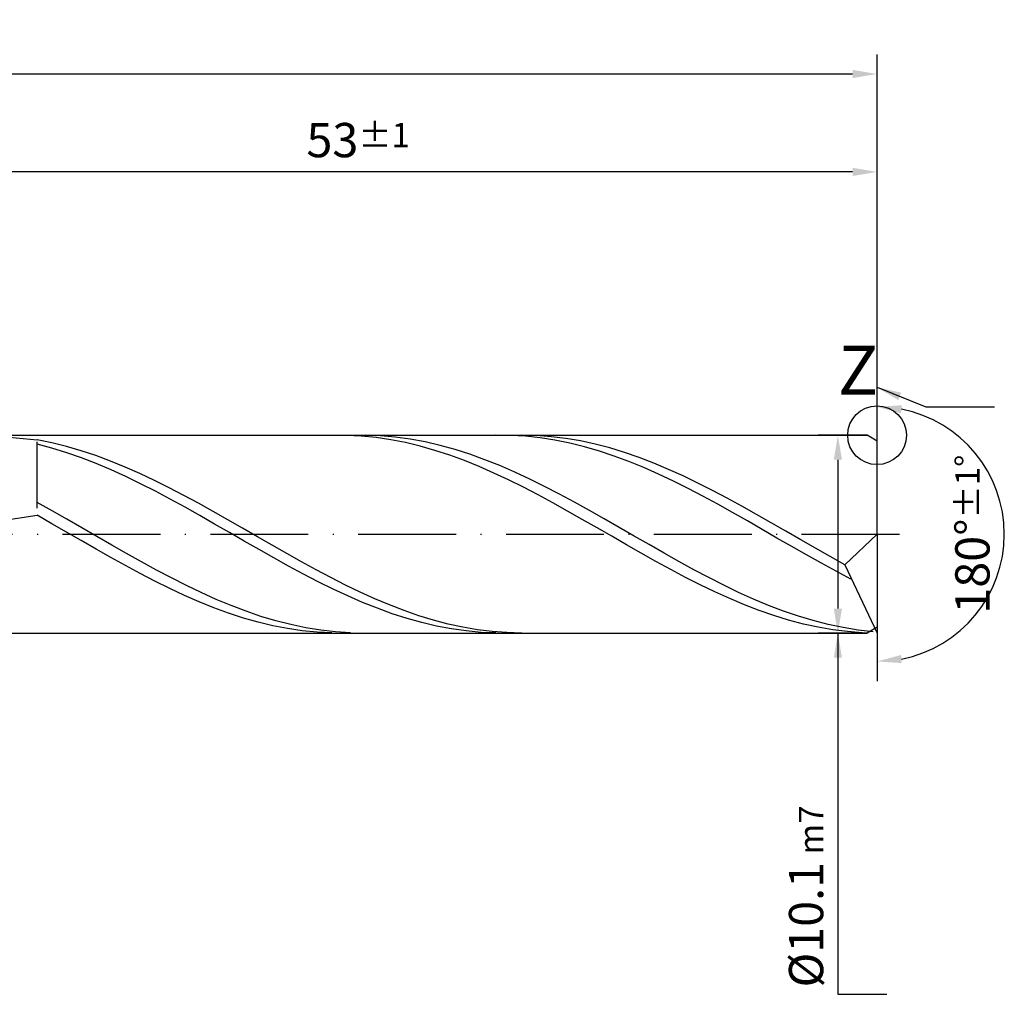
# Model space of a CAD drawing. Units: millimetres. Extents: x 0 to 594, y -1 to 420.
# Drawn here: x 332 to 433, y 148 to 248 of the extents above; entities that cross this region are included whole.
import ezdxf

# ---------------------------------------------------------------- set-up
doc = ezdxf.new("R2010")
doc.units = ezdxf.units.MM
doc.linetypes.add('GEN7', pattern=[15, 10, -2.5, 0, -2.5])
doc.layers.get('DEFPOINTS').update_dxf_attribs({"linetype": 'CONTINUOUS'})
for name, color, linetype in [('AM_0', 7, 'CONTINUOUS'), ('AM_4', 3, 'CONTINUOUS'), ('AM_5', 3, 'CONTINUOUS'), ('AM_5S', 3, 'CONTINUOUS'), ('AM_6', 2, 'CONTINUOUS'), ('AM_7', 4, 'GEN7')]:
    doc.layers.add(name, color=color, linetype=linetype)
doc.layers.add('INTERN-AM_4', color=3, linetype='CONTINUOUS', lineweight=25)
doc.layers.add('INTERN-AM_5', color=3, linetype='CONTINUOUS', lineweight=25)
doc.styles.get("Standard").update_dxf_attribs({"font": 'ISOCP.SHX'})
doc.dimstyles.get("Standard").update_dxf_attribs({"dimtxt": 3.5, "dimasz": 2.5, "dimexe": 2, "dimexo": 1, "dimgap": 1.5, "dimtad": 1, "dimdec": 3, "dimdsep": 46, "dimtxsty": 'STANDARD', "dimcen": -2, "dimclrt": 2, "dimazin": 2, "dimtp": 0.1, "dimtm": 0.1, "dimtfac": 1, "dimtmove": 0, "dimatfit": 3, "dimfxl": 1, "dimarcsym": 0})

# ---------------------------------------------------------------- blocks, each defined once
blk = doc.blocks.new('*D2')
at = {"layer": 'AM_5', "color": 0, "lineweight": -2}
for p, q in [((314, 206.1), (314, 234)), ((420, 196), (420, 234)), ((417.5, 232), (316.5, 232))]:
    blk.add_line(p, q, dxfattribs=at)
at = {"layer": 'AM_5', "color": 0}
for points in [[(316.5, 232.42), (316.5, 231.58), (314, 232)], [(417.5, 231.58), (417.5, 232.42), (420, 232)]]:
    blk.add_solid(points, dxfattribs=at)
at = {"layer": 'DEFPOINTS', "color": 0}
for p in [(314, 232), (314, 205.1), (420, 195)]:
    blk.add_point(p, dxfattribs=at)
at = {"layer": 'AM_5', "color": 2, "insert": (367, 235.25), "char_height": 3.5, "attachment_point": 5}
blk.add_mtext('53{}{\\H0.71x;\\C3;%%p1}', dxfattribs=at)
blk = doc.blocks.new('*D4')
at = {"layer": 'AM_5', "color": 0, "lineweight": -2}
for p, q in [((220, 202.8), (220, 244)), ((420, 196), (420, 244)), ((222.5, 242), (417.5, 242))]:
    blk.add_line(p, q, dxfattribs=at)
at = {"layer": 'AM_5', "color": 0}
for points in [[(222.5, 242.42), (222.5, 241.58), (220, 242)], [(417.5, 241.58), (417.5, 242.42), (420, 242)]]:
    blk.add_solid(points, dxfattribs=at)
at = {"layer": 'DEFPOINTS', "color": 0}
for p in [(420, 242), (220, 201.8), (420, 195)]:
    blk.add_point(p, dxfattribs=at)
at = {"layer": 'AM_5', "color": 2, "insert": (320, 245.25), "char_height": 3.5, "attachment_point": 5}
blk.add_mtext('100{}{\\H0.71x;\\C3;%%p1.5}', dxfattribs=at)
blk = doc.blocks.new('*D10')
at = {"layer": 'AM_5S', "color": 0, "lineweight": -2}
for p, q in [((420, 196), (420, 210)), ((420, 194), (420, 180))]:
    blk.add_line(p, q, dxfattribs=at)
blk.add_arc((420, 195), 13, 281.0355, 78.9645, dxfattribs=at)
at = {"layer": 'AM_5S', "color": 0}
for points in [[(422.53, 208.17), (422.45, 207.34), (420, 208)], [(422.45, 182.66), (422.53, 181.83), (420, 182)]]:
    blk.add_solid(points, dxfattribs=at)
at = {"layer": 'DEFPOINTS', "color": 0}
for p in [(420, 205.1), (420, 195), (420, 195), (431.26, 188.5), (420, 184.9)]:
    blk.add_point(p, dxfattribs=at)
at = {"layer": 'AM_5S', "color": 2, "insert": (429.74, 195), "char_height": 3.5, "attachment_point": 5, "rotation": 90}
blk.add_mtext('180%%d{}{\\H0.71x;\\C3;%%p1%%d}', dxfattribs=at)
blk = doc.blocks.new('*D11')
at = {"layer": 'AM_5', "color": 0, "lineweight": -2}
for p, q in [((419, 205.1), (414, 205.1)), ((416, 202.6), (416, 187.4)), ((419, 184.9), (414, 184.9)), ((416, 184.9), (416, 149.39))]:
    blk.add_line(p, q, dxfattribs=at)
at = {"layer": 'AM_5', "color": 0}
for points in [[(416.42, 202.6), (415.58, 202.6), (416, 205.1)], [(415.58, 187.4), (416.42, 187.4), (416, 184.9)]]:
    blk.add_solid(points, dxfattribs=at)
at = {"layer": 'DEFPOINTS', "color": 0}
for p in [(420, 205.1), (416, 184.9), (420, 184.9)]:
    blk.add_point(p, dxfattribs=at)
at = {"layer": 'AM_5', "color": 2, "insert": (412.75, 158), "char_height": 3.5, "attachment_point": 5, "rotation": 90}
blk.add_mtext('%%c10.1{}{\\H0.71x;\\C3; m7}', dxfattribs=at)

msp = doc.modelspace()

# ---------------------------------------------------------------- linework, layer by layer
at = {"layer": 'AM_0'}
for p, q in [((311.9, 205.1), (418.98, 205.1)), ((330.6476, 204.9772), (334.2, 204.6168)), ((335.7, 204.3172), (334.2, 204.6168)), ((334.2, 197.6689), (334.2, 204.4206)), ((335.7115, 203.7761), (334.2, 204.1748)), ((337.2, 203.949), (335.7, 204.3172)), ((365.8105, 205.0903), (364.3053, 205.091)), ((367.3158, 205.0148), (365.8105, 205.0903)), ((367.7451, 205.0978), (366.2203, 205.0779)), ((368.8211, 204.8652), (367.3158, 205.0148)), ((369.2699, 205.041), (367.7451, 205.0978)), ((370.3263, 204.6427), (368.8211, 204.8652)), ((370.7946, 204.9079), (369.2699, 205.041)), ((371.8316, 204.3488), (370.3263, 204.6427)), ((372.3194, 204.6996), (370.7946, 204.9079)), ((373.3368, 203.9857), (371.8316, 204.3488)), ((373.8442, 204.4177), (372.3194, 204.6996)), ((375.369, 204.0643), (373.8442, 204.4177)), ((382.5693, 205.0849), (381.0577, 205.0949)), ((384.0808, 204.9996), (382.5693, 205.0849)), ((385.2, 205.0641), (383.7, 205.1)), ((385.5923, 204.8397), (384.0808, 204.9996)), ((386.7, 204.9543), (385.2, 205.0641)), ((387.1039, 204.6064), (385.5923, 204.8397)), ((388.2, 204.7714), (386.7, 204.9543)), ((388.6154, 204.3014), (387.1039, 204.6064)), ((389.7, 204.5166), (388.2, 204.7714)), ((390.127, 203.927), (388.6154, 204.3014)), ((391.2, 204.1919), (389.7, 204.5166)), ((392.7001, 203.7997), (391.2, 204.1919)), ((420, 204.5111), (418.98, 205.1)), ((420, 195), (420, 205.1)), ((420, 195), (420, 204.5111)), ((337.2231, 203.312), (335.7115, 203.7761)), ((338.7, 203.5152), (337.2, 203.949)), ((338.7346, 202.7858), (337.2231, 203.312)), ((340.2, 203.0187), (338.7, 203.5152)), ((374.8421, 203.5561), (373.3368, 203.9857)), ((376.3474, 203.0632), (374.8421, 203.5561)), ((376.8938, 203.6421), (375.369, 204.0643)), ((378.4185, 203.1542), (376.8938, 203.6421)), ((391.6385, 203.486), (390.127, 203.927)), ((393.15, 202.9816), (391.6385, 203.486)), ((394.2001, 203.3429), (392.7001, 203.7997)), ((395.7001, 202.8247), (394.2001, 203.3429)), ((340.2462, 202.2016), (338.7346, 202.7858)), ((341.7, 202.4634), (340.2, 203.0187)), ((341.7577, 201.5636), (340.2462, 202.2016)), ((343.2, 201.8532), (341.7, 202.4634)), ((377.8526, 202.5107), (376.3474, 203.0632)), ((379.3579, 201.9026), (377.8526, 202.5107)), ((379.9433, 202.6044), (378.4185, 203.1542)), ((381.4681, 201.9969), (379.9433, 202.6044)), ((394.6616, 202.4178), (393.15, 202.9816)), ((396.1731, 201.7986), (394.6616, 202.4178)), ((397.2001, 202.249), (395.7001, 202.8247)), ((398.7001, 201.6201), (397.2001, 202.249)), ((343.2692, 200.8767), (341.7577, 201.5636)), ((344.7, 201.1926), (343.2, 201.8532)), ((346.2, 200.4865), (344.7, 201.1926)), ((380.8632, 201.2434), (379.3579, 201.9026)), ((382.3684, 200.538), (380.8632, 201.2434)), ((382.9929, 201.3363), (381.4681, 201.9969)), ((384.5176, 200.6276), (382.9929, 201.3363)), ((397.6847, 201.1286), (396.1731, 201.7986)), ((400.2001, 200.9425), (398.7001, 201.6201)), ((344.7808, 200.1459), (343.2692, 200.8767)), ((347.7, 199.7402), (346.2, 200.4865)), ((383.8737, 199.7917), (382.3684, 200.538)), ((386.0424, 199.8762), (384.5176, 200.6276)), ((399.1962, 200.413), (397.6847, 201.1286)), ((400.7077, 199.6569), (399.1962, 200.413)), ((401.7001, 200.2213), (400.2001, 200.9425)), ((403.2001, 199.4617), (401.7001, 200.2213)), ((346.2923, 199.3767), (344.7808, 200.1459)), ((347.8039, 198.5748), (346.2923, 199.3767)), ((349.2, 198.959), (347.7, 199.7402)), ((385.3789, 199.0098), (383.8737, 199.7917)), ((387.5672, 199.0877), (386.0424, 199.8762)), ((402.2193, 198.8661), (400.7077, 199.6569)), ((404.7001, 198.6693), (403.2001, 199.4617)), ((335.7248, 197.3868), (334.2, 198.232)), ((349.3154, 197.7463), (347.8039, 198.5748)), ((350.7, 198.1487), (349.2, 198.959)), ((352.2, 197.3153), (350.7, 198.1487)), ((386.8842, 198.1983), (385.3789, 199.0098)), ((388.3895, 197.3632), (386.8842, 198.1983)), ((389.092, 198.2682), (387.5672, 199.0877)), ((390.6167, 197.4238), (389.092, 198.2682)), ((403.7308, 198.0465), (402.2193, 198.8661)), ((406.2001, 197.8499), (404.7001, 198.6693)), ((337.2496, 196.5234), (335.7248, 197.3868)), ((350.8269, 196.8973), (349.3154, 197.7463)), ((353.7, 196.4648), (352.2, 197.3153)), ((389.8947, 196.5106), (388.3895, 197.3632)), ((392.1415, 196.5611), (390.6167, 197.4238)), ((405.2424, 197.2041), (403.7308, 198.0465)), ((406.7539, 196.3453), (405.2424, 197.2041)), ((407.7001, 197.0096), (406.2001, 197.8499)), ((330.6476, 196.4026), (334.2, 196.9296)), ((335.7053, 196.0704), (334.2, 196.9296)), ((338.7743, 195.6484), (337.2496, 196.5234)), ((352.3385, 196.0342), (350.8269, 196.8973)), ((355.2, 195.6036), (353.7, 196.4648)), ((391.4, 195.6467), (389.8947, 196.5106)), ((393.6663, 195.6865), (392.1415, 196.5611)), ((408.2654, 195.4764), (406.7539, 196.3453)), ((409.2001, 196.1546), (407.7001, 197.0096)), ((410.7001, 195.2911), (409.2001, 196.1546)), ((337.2105, 195.2034), (335.7053, 196.0704)), ((338.7158, 194.3348), (337.2105, 195.2034)), ((340.2991, 194.7686), (338.7743, 195.6484)), ((353.85, 195.1633), (352.3385, 196.0342)), ((355.3616, 194.2912), (353.85, 195.1633)), ((356.7, 194.738), (355.2, 195.6036)), ((392.9053, 194.7781), (391.4, 195.6467)), ((395.1911, 194.8068), (393.6663, 195.6865)), ((409.777, 194.604), (408.2654, 195.4764)), ((412.2001, 194.4254), (410.7001, 195.2911)), ((340.2211, 193.4712), (338.7158, 194.3348)), ((341.8239, 193.8905), (340.2991, 194.7686)), ((356.8731, 193.4244), (355.3616, 194.2912)), ((358.2, 193.8743), (356.7, 194.738)), ((394.4105, 193.9112), (392.9053, 194.7781)), ((396.7159, 193.9284), (395.1911, 194.8068)), ((411.2885, 193.7346), (409.777, 194.604)), ((413.7001, 193.5639), (412.2001, 194.4254)), ((420, 195), (416.7001, 191.8789)), ((420, 195), (420, 184.9)), ((341.7263, 192.6188), (340.2211, 193.4712)), ((343.3487, 193.0208), (341.8239, 193.8905)), ((358.3846, 192.5693), (356.8731, 193.4244)), ((359.7, 193.0188), (358.2, 193.8743)), ((395.9158, 193.0523), (394.4105, 193.9112)), ((398.2406, 193.0583), (396.7159, 193.9284)), ((412.8001, 192.8746), (411.2885, 193.7346)), ((415.2001, 192.713), (413.7001, 193.5639)), ((343.2316, 191.7841), (341.7263, 192.6188)), ((344.8734, 192.1661), (343.3487, 193.0208)), ((346.3982, 191.333), (344.8734, 192.1661)), ((359.8962, 191.7324), (358.3846, 192.5693)), ((361.2, 192.1779), (359.7, 193.0188)), ((362.7, 191.3578), (361.2, 192.1779)), ((397.4211, 192.2078), (395.9158, 193.0523)), ((398.9263, 191.3839), (397.4211, 192.2078)), ((399.7654, 192.2028), (398.2406, 193.0583)), ((401.2902, 191.3686), (399.7654, 192.2028)), ((414.3116, 192.0304), (412.8001, 192.8746)), ((416.7001, 191.8789), (415.2001, 192.713)), ((344.7368, 190.9732), (343.2316, 191.7841)), ((347.923, 190.5277), (346.3982, 191.333)), ((361.4077, 190.9199), (359.8962, 191.7324)), ((364.2, 190.5644), (362.7, 191.3578)), ((400.4316, 190.5869), (398.9263, 191.3839)), ((402.815, 190.562), (401.2902, 191.3686)), ((415.8231, 191.2084), (414.3116, 192.0304)), ((417.3347, 190.4147), (415.8231, 191.2084)), ((416.7001, 191.8789), (420, 184.9)), ((346.2421, 190.1921), (344.7368, 190.9732)), ((347.7474, 189.4465), (346.2421, 190.1921)), ((349.4478, 189.7563), (347.923, 190.5277)), ((362.9193, 190.1378), (361.4077, 190.9199)), ((364.4308, 189.392), (362.9193, 190.1378)), ((365.7, 189.8036), (364.2, 190.5644)), ((401.9368, 189.8224), (400.4316, 190.5869)), ((404.3397, 189.789), (402.815, 190.562)), ((349.2526, 188.7421), (347.7474, 189.4465)), ((350.9725, 189.0248), (349.4478, 189.7563)), ((365.9423, 188.688), (364.4308, 189.392)), ((367.2, 189.081), (365.7, 189.8036)), ((403.4421, 189.0963), (401.9368, 189.8224)), ((404.9474, 188.4139), (403.4421, 189.0963)), ((405.8645, 189.0556), (404.3397, 189.789)), ((350.7579, 188.0839), (349.2526, 188.7421)), ((352.2632, 187.4769), (350.7579, 188.0839)), ((352.4973, 188.3386), (350.9725, 189.0248)), ((354.0221, 187.7031), (352.4973, 188.3386)), ((367.4539, 188.0311), (365.9423, 188.688)), ((368.7, 188.4019), (367.2, 189.081)), ((370.2, 187.7712), (368.7, 188.4019)), ((406.4526, 187.7802), (404.9474, 188.4139)), ((407.3893, 188.3674), (405.8645, 189.0556)), ((408.9141, 187.7295), (407.3893, 188.3674)), ((353.7684, 186.9256), (352.2632, 187.4769)), ((355.5469, 187.1229), (354.0221, 187.7031)), ((357.0717, 186.6025), (355.5469, 187.1229)), ((368.9654, 187.4262), (367.4539, 188.0311)), ((370.4769, 186.8778), (368.9654, 187.4262)), ((371.7, 187.1937), (370.2, 187.7712)), ((373.2, 186.6736), (371.7, 187.1937)), ((407.9579, 187.1999), (406.4526, 187.7802)), ((409.4632, 186.6774), (407.9579, 187.1999)), ((410.4388, 187.1468), (408.9141, 187.7295)), ((411.9636, 186.6238), (410.4388, 187.1468)), ((355.2737, 186.4341), (353.7684, 186.9256)), ((356.7789, 186.0059), (355.2737, 186.4341)), ((358.5964, 186.1458), (357.0717, 186.6025)), ((360.1212, 185.7564), (358.5964, 186.1458)), ((371.9885, 186.3901), (370.4769, 186.8778)), ((373.5, 185.9665), (371.9885, 186.3901)), ((374.7, 186.2146), (373.2, 186.6736)), ((376.2, 185.8201), (374.7, 186.2146)), ((410.9684, 186.2164), (409.4632, 186.6774)), ((412.4737, 185.8204), (410.9684, 186.2164)), ((413.4884, 186.1643), (411.9636, 186.6238)), ((415.0132, 185.7719), (413.4884, 186.1643)), ((358.2842, 185.6442), (356.7789, 186.0059)), ((359.7895, 185.3518), (358.2842, 185.6442)), ((361.2947, 185.1308), (359.7895, 185.3518)), ((361.646, 185.4372), (360.1212, 185.7564)), ((362.8, 184.9828), (361.2947, 185.1308)), ((363.1708, 185.1906), (361.646, 185.4372)), ((364.6955, 185.0184), (363.1708, 185.1906)), ((375.0116, 185.6104), (373.5, 185.9665)), ((376.5231, 185.3243), (375.0116, 185.6104)), ((377.7, 185.4932), (376.2, 185.8201)), ((378.0346, 185.1104), (376.5231, 185.3243)), ((379.2, 185.236), (377.7, 185.4932)), ((379.5462, 184.9703), (378.0346, 185.1104)), ((380.7, 185.0506), (379.2, 185.236)), ((413.9789, 185.4924), (412.4737, 185.8204)), ((415.4842, 185.2346), (413.9789, 185.4924)), ((416.538, 185.4496), (415.0132, 185.7719)), ((416.9895, 185.0492), (415.4842, 185.2346)), ((418.0627, 185.1998), (416.538, 185.4496)), ((419.5875, 185.0243), (418.0627, 185.1998)), ((364.3053, 184.909), (362.8, 184.9828)), ((366.2203, 184.9221), (364.6955, 185.0184)), ((381.0577, 184.9051), (379.5462, 184.9703)), ((382.2, 184.9384), (380.7, 185.0506)), ((383.7, 184.9), (382.2, 184.9384)), ((418.4947, 184.9374), (416.9895, 185.0492))]:
    msp.add_line(p, q, dxfattribs=at)
at = {"layer": 'AM_0', "extrusion": (0, 0, -1)}
for p, q in [((420, 195), (420, 185.4889)), ((420, 185.4889), (418.98, 184.9)), ((311.9, 184.9), (418.98, 184.9))]:
    msp.add_line(p, q, dxfattribs=at)
at = {"layer": 'AM_4'}
msp.add_circle((420, 205.1), 3, dxfattribs=at)
at = {"layer": 'AM_7'}
msp.add_line((216, 195), (424, 195), dxfattribs=at)
at = {"layer": 'INTERN-AM_4'}
msp.add_line((420, 210), (420, 212), dxfattribs=at)

# ---------------------------------------------------------------- texts
at = {"layer": 'AM_6', "insert": (416, 211.1), "char_height": 5, "width": 10, "attachment_point": 4}
msp.add_mtext('Z', dxfattribs=at)

# ---------------------------------------------------------------- dimensions: what is measured, and where the dimension line sits
at = {"layer": 'AM_5'}
for base, p1, p2, text, picture, middle in [((420, 242), (220, 201.8), (420, 195), '<>{}{\\H0.71x;\\C3;%%p1.5}', '*D4', (320, 242)), ((314, 232), (420, 195), (314, 205.1), '<>{}{\\H0.71x;\\C3;%%p1}', '*D2', (367, 232))]:
    dim = msp.add_linear_dim(base=base, p1=p1, p2=p2, text=text, dimstyle='STANDARD', override={"dimlfac": 0.5}, dxfattribs=at)
    dim.commit()
    dim.dimension.update_dxf_attribs({"geometry": picture, "text_midpoint": middle, "dimtype": 160})
dim = msp.add_linear_dim(base=(416, 184.9), p1=(420, 205.1), p2=(420, 184.9), angle=270, text='%%c<>{}{\\H0.71x;\\C3; m7}', dimstyle='STANDARD', override={"dimlfac": 0.5}, dxfattribs=at)
dim.commit()
dim.dimension.update_dxf_attribs({"geometry": '*D11', "text_midpoint": (416, 158), "dimtype": 161})
at = {"layer": 'AM_5S'}
dim = msp.add_angular_dim_2l(base=(431.2583, 188.5), line1=((420, 195), (420, 205.1)), line2=((420, 195), (420, 184.9)), text='<>{}{\\H0.71x;\\C3;%%p1%%d}', dimstyle='STANDARD', override={"dimtp": 0.01}, dxfattribs=at)
dim.commit()
dim.dimension.update_dxf_attribs({"geometry": '*D10', "text_midpoint": (429.7445, 195)})

# ---------------------------------------------------------------- leaders
at = {"layer": 'INTERN-AM_5'}
for points in [[(420, 210), (425, 208), (432, 208)], [(416, 184.9), (416, 148), (421, 148)]]:
    msp.add_leader(points, dimstyle='STANDARD', override={"dimscale": 1, "dimtxt": 3.5, "dimasz": 2.5, "dimgap": 1.5, "dimtad": 1, "dimclrd": 0, "dimlwd": -2}, dxfattribs=at)

doc.saveas('drawing.dxf')
